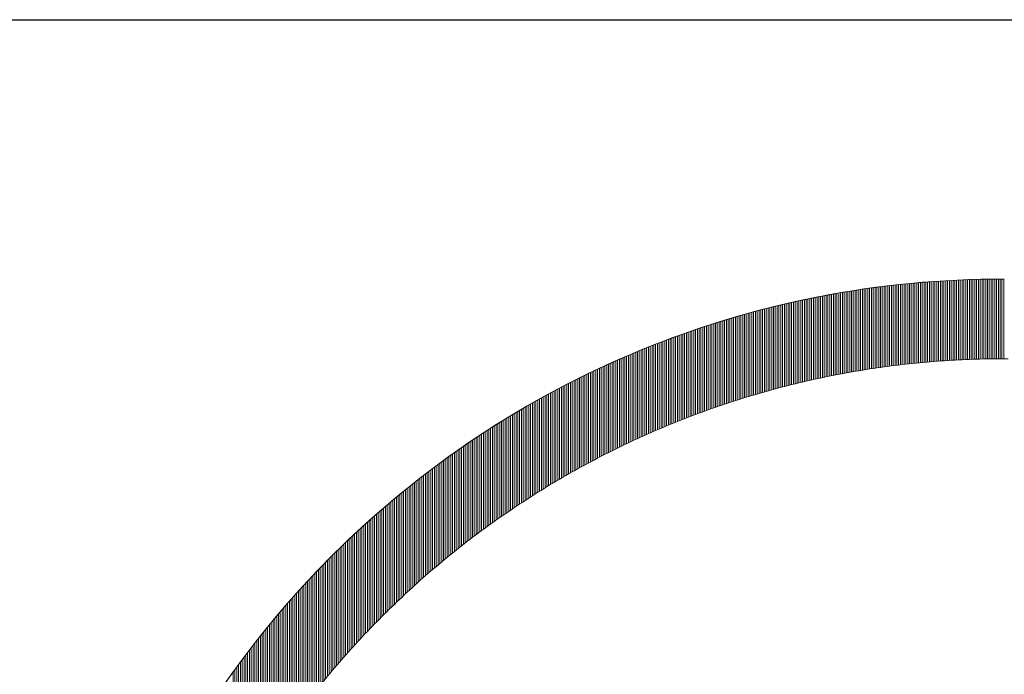
# Model space of a CAD drawing. Extents: x 0 to 8910, y 0 to 6300.
# Drawn here: x 6826 to 6908, y 847 to 902 of the extents above; entities that cross this region are included whole.
import ezdxf

# ---------------------------------------------------------------- set-up
doc = ezdxf.new("R2010")
doc.units = 0
doc.header["$LTSCALE"] = 100
doc.header["$MEASUREMENT"] = 0
doc.layers.get('0').update_dxf_attribs({"linetype": 'CONTINUOUS'})
doc.layers.add('D-TTL', color=2, linetype='CONTINUOUS')
doc.layers.add('logo', color=7, linetype='CONTINUOUS', lineweight=5)

# ---------------------------------------------------------------- blocks, each defined once
blk = doc.blocks.new('A$C3dc51263')
at = {"linetype": 'Continuous'}
for p, q in [((-6.157, 59.63), (-6.157, 65.166)), ((-6.032, 59.643), (-6.032, 65.177)), ((-5.907, 59.655), (-5.907, 65.188)), ((-5.782, 59.667), (-5.782, 65.198)), ((-5.657, 59.679), (-5.657, 65.209)), ((-5.532, 59.69), (-5.532, 65.219)), ((-5.407, 59.701), (-5.407, 65.229)), ((-5.282, 59.712), (-5.282, 65.239)), ((-5.157, 59.723), (-5.157, 65.249)), ((-5.032, 59.734), (-5.032, 65.258)), ((-4.907, 59.744), (-4.907, 65.267)), ((-4.782, 59.754), (-4.782, 65.276)), ((-4.657, 59.763), (-4.657, 65.284)), ((-4.532, 59.773), (-4.532, 65.293)), ((-4.407, 59.782), (-4.407, 65.301)), ((-4.282, 59.791), (-4.282, 65.309)), ((-4.157, 59.799), (-4.157, 65.316)), ((-4.032, 59.808), (-4.032, 65.323)), ((-3.907, 59.816), (-3.907, 65.331)), ((-3.782, 59.824), (-3.782, 65.338)), ((-3.657, 59.831), (-3.657, 65.344)), ((-3.532, 59.839), (-3.532, 65.351)), ((-3.407, 59.846), (-3.407, 65.357)), ((-3.282, 59.853), (-3.282, 65.363)), ((-3.157, 59.859), (-3.157, 65.368)), ((-3.032, 59.865), (-3.032, 65.374)), ((-2.907, 59.871), (-2.907, 65.379)), ((-2.782, 59.877), (-2.782, 65.384)), ((-2.657, 59.883), (-2.657, 65.389)), ((-2.532, 59.888), (-2.532, 65.393)), ((-2.407, 59.893), (-2.407, 65.397)), ((-2.282, 59.898), (-2.282, 65.401)), ((-2.157, 59.902), (-2.157, 65.405)), ((-2.032, 59.906), (-2.032, 65.409)), ((-1.907, 59.91), (-1.907, 65.412)), ((-1.782, 59.914), (-1.782, 65.415)), ((-1.657, 59.918), (-1.657, 65.418)), ((-1.532, 59.921), (-1.532, 65.42)), ((-1.407, 59.924), (-1.407, 65.423)), ((-1.282, 59.926), (-1.282, 65.425)), ((-1.157, 59.929), (-1.157, 65.426)), ((-1.032, 59.931), (-1.032, 65.428)), ((-0.907, 59.933), (-0.907, 65.429)), ((-0.782, 59.935), (-0.782, 65.431)), ((-0.657, 59.936), (-0.657, 65.431)), ((-0.532, 59.937), (-0.532, 65.432)), ((-0.407, 59.938), (-0.407, 65.432)), ((-0.282, 59.938), (-0.282, 65.433)), ((-0.157, 59.939), (-0.157, 65.433)), ((-0.032, 59.939), (-0.032, 65.432)), ((-11.282, 58.888), (-11.282, 64.494)), ((-11.157, 58.911), (-11.157, 64.516)), ((-11.032, 58.934), (-11.032, 64.537)), ((-10.907, 58.957), (-10.907, 64.557)), ((-10.782, 58.98), (-10.782, 64.578)), ((-10.657, 59.002), (-10.657, 64.598)), ((-10.532, 59.024), (-10.532, 64.618)), ((-10.407, 59.046), (-10.407, 64.638)), ((-10.282, 59.068), (-10.282, 64.658)), ((-10.157, 59.089), (-10.157, 64.677)), ((-10.032, 59.11), (-10.032, 64.696)), ((-9.907, 59.131), (-9.907, 64.715)), ((-9.782, 59.151), (-9.782, 64.734)), ((-9.657, 59.172), (-9.657, 64.752)), ((-9.532, 59.192), (-9.532, 64.77)), ((-9.407, 59.211), (-9.407, 64.788)), ((-9.282, 59.231), (-9.282, 64.805)), ((-9.157, 59.25), (-9.157, 64.823)), ((-9.032, 59.269), (-9.032, 64.84)), ((-8.907, 59.287), (-8.907, 64.857)), ((-8.782, 59.306), (-8.782, 64.873)), ((-8.657, 59.324), (-8.657, 64.89)), ((-8.532, 59.342), (-8.532, 64.906)), ((-8.407, 59.359), (-8.407, 64.922)), ((-8.282, 59.377), (-8.282, 64.937)), ((-8.157, 59.394), (-8.157, 64.953)), ((-8.032, 59.41), (-8.032, 64.968)), ((-7.907, 59.427), (-7.907, 64.983)), ((-7.782, 59.443), (-7.782, 64.997)), ((-7.657, 59.459), (-7.657, 65.012)), ((-7.532, 59.475), (-7.532, 65.026)), ((-7.407, 59.49), (-7.407, 65.04)), ((-7.282, 59.505), (-7.282, 65.053)), ((-7.157, 59.52), (-7.157, 65.067)), ((-7.032, 59.535), (-7.032, 65.08)), ((-6.907, 59.549), (-6.907, 65.093)), ((-6.782, 59.563), (-6.782, 65.106)), ((-6.657, 59.577), (-6.657, 65.118)), ((-6.532, 59.591), (-6.532, 65.13)), ((-6.407, 59.604), (-6.407, 65.142)), ((-6.282, 59.617), (-6.282, 65.154)), ((-14.657, 58.15), (-14.657, 63.823)), ((-14.532, 58.181), (-14.532, 63.851)), ((-14.407, 58.212), (-14.407, 63.879)), ((-14.282, 58.242), (-14.282, 63.907)), ((-14.157, 58.272), (-14.157, 63.934)), ((-14.032, 58.302), (-14.032, 63.961)), ((-13.907, 58.331), (-13.907, 63.988)), ((-13.782, 58.361), (-13.782, 64.015)), ((-13.657, 58.39), (-13.657, 64.041)), ((-13.532, 58.418), (-13.532, 64.067)), ((-13.407, 58.447), (-13.407, 64.093)), ((-13.282, 58.475), (-13.282, 64.119)), ((-13.157, 58.503), (-13.157, 64.144)), ((-13.032, 58.53), (-13.032, 64.169)), ((-12.907, 58.558), (-12.907, 64.194)), ((-12.782, 58.585), (-12.782, 64.219)), ((-12.657, 58.611), (-12.657, 64.243)), ((-12.532, 58.638), (-12.532, 64.267)), ((-12.407, 58.664), (-12.407, 64.291)), ((-12.282, 58.69), (-12.282, 64.315)), ((-12.157, 58.716), (-12.157, 64.338)), ((-12.032, 58.741), (-12.032, 64.361)), ((-11.907, 58.766), (-11.907, 64.384)), ((-11.782, 58.791), (-11.782, 64.407)), ((-11.657, 58.816), (-11.657, 64.429)), ((-11.532, 58.84), (-11.532, 64.451)), ((-11.407, 58.864), (-11.407, 64.473)), ((-17.407, 57.397), (-17.407, 63.137)), ((-17.282, 57.434), (-17.282, 63.171)), ((-17.157, 57.471), (-17.157, 63.205)), ((-17.032, 57.508), (-17.032, 63.238)), ((-16.907, 57.544), (-16.907, 63.271)), ((-16.782, 57.58), (-16.782, 63.304)), ((-16.657, 57.616), (-16.657, 63.337)), ((-16.532, 57.652), (-16.532, 63.369)), ((-16.407, 57.687), (-16.407, 63.401)), ((-16.282, 57.722), (-16.282, 63.433)), ((-16.157, 57.757), (-16.157, 63.465)), ((-16.032, 57.791), (-16.032, 63.496)), ((-15.907, 57.825), (-15.907, 63.527)), ((-15.782, 57.859), (-15.782, 63.558)), ((-15.657, 57.892), (-15.657, 63.588)), ((-15.532, 57.925), (-15.532, 63.619)), ((-15.407, 57.958), (-15.407, 63.649)), ((-15.282, 57.991), (-15.282, 63.678)), ((-15.157, 58.023), (-15.157, 63.708)), ((-15.032, 58.055), (-15.032, 63.737)), ((-14.907, 58.087), (-14.907, 63.766)), ((-14.782, 58.119), (-14.782, 63.795)), ((-19.657, 56.675), (-19.657, 62.48)), ((-19.532, 56.718), (-19.532, 62.519)), ((-19.407, 56.76), (-19.407, 62.557)), ((-19.282, 56.802), (-19.282, 62.596)), ((-19.157, 56.844), (-19.157, 62.634)), ((-19.032, 56.885), (-19.032, 62.671)), ((-18.907, 56.927), (-18.907, 62.709)), ((-18.782, 56.967), (-18.782, 62.746)), ((-18.657, 57.008), (-18.657, 62.783)), ((-18.532, 57.048), (-18.532, 62.82)), ((-18.407, 57.088), (-18.407, 62.856)), ((-18.282, 57.128), (-18.282, 62.892)), ((-18.157, 57.167), (-18.157, 62.928)), ((-18.032, 57.206), (-18.032, 62.963)), ((-17.907, 57.245), (-17.907, 62.999)), ((-17.782, 57.283), (-17.782, 63.034)), ((-17.657, 57.322), (-17.657, 63.069)), ((-17.532, 57.359), (-17.532, 63.103)), ((-21.782, 55.903), (-21.782, 61.777)), ((-21.657, 55.951), (-21.657, 61.821)), ((-21.532, 55.999), (-21.532, 61.864)), ((-21.407, 56.046), (-21.407, 61.907)), ((-21.282, 56.093), (-21.282, 61.95)), ((-21.157, 56.14), (-21.157, 61.993)), ((-21.032, 56.186), (-21.032, 62.035)), ((-20.907, 56.232), (-20.907, 62.077)), ((-20.782, 56.278), (-20.782, 62.118)), ((-20.657, 56.323), (-20.657, 62.16)), ((-20.532, 56.368), (-20.532, 62.201)), ((-20.407, 56.413), (-20.407, 62.241)), ((-20.282, 56.457), (-20.282, 62.282)), ((-20.157, 56.502), (-20.157, 62.322)), ((-20.032, 56.546), (-20.032, 62.362)), ((-19.907, 56.589), (-19.907, 62.402)), ((-19.782, 56.632), (-19.782, 62.441)), ((-23.657, 55.146), (-23.657, 61.089)), ((-23.532, 55.198), (-23.532, 61.137)), ((-23.407, 55.251), (-23.407, 61.185)), ((-23.282, 55.303), (-23.282, 61.232)), ((-23.157, 55.355), (-23.157, 61.279)), ((-23.032, 55.406), (-23.032, 61.326)), ((-22.907, 55.457), (-22.907, 61.372)), ((-22.782, 55.508), (-22.782, 61.418)), ((-22.657, 55.559), (-22.657, 61.464)), ((-22.532, 55.609), (-22.532, 61.51)), ((-22.407, 55.659), (-22.407, 61.555)), ((-22.282, 55.708), (-22.282, 61.6)), ((-22.157, 55.757), (-22.157, 61.645)), ((-22.032, 55.806), (-22.032, 61.689)), ((-21.907, 55.855), (-21.907, 61.734)), ((-25.282, 54.429), (-25.282, 60.439)), ((-25.157, 54.486), (-25.157, 60.491)), ((-25.032, 54.543), (-25.032, 60.542)), ((-24.907, 54.599), (-24.907, 60.594)), ((-24.782, 54.656), (-24.782, 60.644)), ((-24.657, 54.711), (-24.657, 60.695)), ((-24.532, 54.767), (-24.532, 60.745)), ((-24.407, 54.822), (-24.407, 60.795)), ((-24.282, 54.877), (-24.282, 60.845)), ((-24.157, 54.931), (-24.157, 60.895)), ((-24.032, 54.985), (-24.032, 60.944)), ((-23.907, 55.039), (-23.907, 60.992)), ((-23.782, 55.092), (-23.782, 61.041)), ((-26.907, 53.654), (-26.907, 59.737)), ((-26.782, 53.716), (-26.782, 59.793)), ((-26.657, 53.777), (-26.657, 59.849)), ((-26.532, 53.838), (-26.532, 59.904)), ((-26.407, 53.899), (-26.407, 59.959)), ((-26.282, 53.959), (-26.282, 60.013)), ((-26.157, 54.019), (-26.157, 60.068)), ((-26.032, 54.079), (-26.032, 60.122)), ((-25.907, 54.138), (-25.907, 60.175)), ((-25.782, 54.197), (-25.782, 60.229)), ((-25.657, 54.255), (-25.657, 60.282)), ((-25.532, 54.314), (-25.532, 60.334)), ((-25.407, 54.372), (-25.407, 60.387)), ((-28.282, 52.952), (-28.282, 59.102)), ((-28.157, 53.017), (-28.157, 59.162)), ((-28.032, 53.083), (-28.032, 59.221)), ((-27.907, 53.148), (-27.907, 59.279)), ((-27.782, 53.212), (-27.782, 59.338)), ((-27.657, 53.276), (-27.657, 59.396)), ((-27.532, 53.34), (-27.532, 59.454)), ((-27.407, 53.404), (-27.407, 59.511)), ((-27.282, 53.467), (-27.282, 59.568)), ((-27.157, 53.53), (-27.157, 59.625)), ((-27.032, 53.592), (-27.032, 59.681)), ((-29.657, 52.204), (-29.657, 58.428)), ((-29.532, 52.274), (-29.532, 58.491)), ((-29.407, 52.343), (-29.407, 58.553)), ((-29.282, 52.412), (-29.282, 58.616)), ((-29.157, 52.481), (-29.157, 58.678)), ((-29.032, 52.549), (-29.032, 58.739)), ((-28.907, 52.617), (-28.907, 58.801)), ((-28.782, 52.685), (-28.782, 58.862)), ((-28.657, 52.752), (-28.657, 58.922)), ((-28.532, 52.819), (-28.532, 58.983)), ((-28.407, 52.885), (-28.407, 59.043)), ((-31.032, 51.409), (-31.032, 57.712)), ((-30.907, 51.483), (-30.907, 57.779)), ((-30.782, 51.557), (-30.782, 57.845)), ((-30.657, 51.63), (-30.657, 57.911)), ((-30.532, 51.703), (-30.532, 57.977)), ((-30.407, 51.776), (-30.407, 58.042)), ((-30.282, 51.848), (-30.282, 58.107)), ((-30.157, 51.92), (-30.157, 58.172)), ((-30.032, 51.992), (-30.032, 58.237)), ((-29.907, 52.063), (-29.907, 58.301)), ((-29.782, 52.133), (-29.782, 58.364)), ((-32.282, 50.643), (-32.282, 57.025)), ((-32.157, 50.722), (-32.157, 57.095)), ((-32.032, 50.8), (-32.032, 57.165)), ((-31.907, 50.877), (-31.907, 57.235)), ((-31.782, 50.954), (-31.782, 57.304)), ((-31.657, 51.031), (-31.657, 57.373)), ((-31.532, 51.107), (-31.532, 57.441)), ((-31.407, 51.183), (-31.407, 57.51)), ((-31.282, 51.259), (-31.282, 57.577)), ((-31.157, 51.334), (-31.157, 57.645)), ((-33.407, 49.918), (-33.407, 56.376)), ((-33.282, 50), (-33.282, 56.449)), ((-33.157, 50.082), (-33.157, 56.522)), ((-33.032, 50.164), (-33.032, 56.595)), ((-32.907, 50.245), (-32.907, 56.668)), ((-32.782, 50.325), (-32.782, 56.74)), ((-32.657, 50.405), (-32.657, 56.812)), ((-32.532, 50.485), (-32.532, 56.883)), ((-32.407, 50.564), (-32.407, 56.954)), ((-34.532, 49.157), (-34.532, 55.696)), ((-34.407, 49.243), (-34.407, 55.773)), ((-34.282, 49.329), (-34.282, 55.849)), ((-34.157, 49.415), (-34.157, 55.926)), ((-34.032, 49.5), (-34.032, 56.002)), ((-33.907, 49.584), (-33.907, 56.077)), ((-33.782, 49.668), (-33.782, 56.152)), ((-33.657, 49.752), (-33.657, 56.227)), ((-33.532, 49.835), (-33.532, 56.302)), ((-35.657, 48.358), (-35.657, 54.984)), ((-35.532, 48.448), (-35.532, 55.065)), ((-35.407, 48.539), (-35.407, 55.145)), ((-35.282, 48.628), (-35.282, 55.225)), ((-35.157, 48.718), (-35.157, 55.304)), ((-35.032, 48.806), (-35.032, 55.383)), ((-34.907, 48.895), (-34.907, 55.462)), ((-34.782, 48.982), (-34.782, 55.54)), ((-34.657, 49.07), (-34.657, 55.618)), ((-36.657, 47.614), (-36.657, 54.324)), ((-36.532, 47.709), (-36.532, 54.408)), ((-36.407, 47.803), (-36.407, 54.492)), ((-36.282, 47.897), (-36.282, 54.575)), ((-36.157, 47.99), (-36.157, 54.658)), ((-36.032, 48.083), (-36.032, 54.74)), ((-35.907, 48.175), (-35.907, 54.822)), ((-35.782, 48.267), (-35.782, 54.903)), ((-37.657, 46.838), (-37.657, 53.638)), ((-37.532, 46.937), (-37.532, 53.725)), ((-37.407, 47.036), (-37.407, 53.812)), ((-37.282, 47.133), (-37.282, 53.898)), ((-37.157, 47.231), (-37.157, 53.984)), ((-37.032, 47.327), (-37.032, 54.07)), ((-36.907, 47.424), (-36.907, 54.155)), ((-36.782, 47.519), (-36.782, 54.24)), ((-38.532, 46.131), (-38.532, 53.014)), ((-38.407, 46.234), (-38.407, 53.104)), ((-38.282, 46.336), (-38.282, 53.194)), ((-38.157, 46.438), (-38.157, 53.284)), ((-38.032, 46.539), (-38.032, 53.373)), ((-37.907, 46.639), (-37.907, 53.462)), ((-37.782, 46.739), (-37.782, 53.55)), ((-39.532, 45.289), (-39.532, 52.274)), ((-39.407, 45.396), (-39.407, 52.368)), ((-39.282, 45.503), (-39.282, 52.462)), ((-39.157, 45.609), (-39.157, 52.555)), ((-39.032, 45.715), (-39.032, 52.648)), ((-38.907, 45.82), (-38.907, 52.74)), ((-38.782, 45.924), (-38.782, 52.832)), ((-38.657, 46.028), (-38.657, 52.923)), ((-40.407, 44.521), (-40.407, 51.602)), ((-40.282, 44.633), (-40.282, 51.699)), ((-40.157, 44.744), (-40.157, 51.796)), ((-40.032, 44.854), (-40.032, 51.893)), ((-39.907, 44.964), (-39.907, 51.989)), ((-39.782, 45.073), (-39.782, 52.084)), ((-39.657, 45.181), (-39.657, 52.179)), ((-41.157, 43.839), (-41.157, 51.006)), ((-41.032, 43.954), (-41.032, 51.107)), ((-40.907, 44.069), (-40.907, 51.207)), ((-40.782, 44.183), (-40.782, 51.306)), ((-40.657, 44.297), (-40.657, 51.405)), ((-40.532, 44.409), (-40.532, 51.504)), ((-42.032, 43.013), (-42.032, 50.288)), ((-41.907, 43.133), (-41.907, 50.393)), ((-41.782, 43.253), (-41.782, 50.496)), ((-41.657, 43.371), (-41.657, 50.599)), ((-41.532, 43.489), (-41.532, 50.702)), ((-41.407, 43.606), (-41.407, 50.804)), ((-41.282, 43.723), (-41.282, 50.905)), ((-42.782, 42.278), (-42.782, 49.653)), ((-42.657, 42.403), (-42.657, 49.76)), ((-42.532, 42.526), (-42.532, 49.867)), ((-42.407, 42.649), (-42.407, 49.973)), ((-42.282, 42.771), (-42.282, 50.079)), ((-42.157, 42.893), (-42.157, 50.184)), ((-43.657, 41.388), (-43.657, 48.886)), ((-43.532, 41.517), (-43.532, 48.997)), ((-43.407, 41.646), (-43.407, 49.108)), ((-43.282, 41.774), (-43.282, 49.218)), ((-43.157, 41.901), (-43.157, 49.327)), ((-43.032, 42.028), (-43.032, 49.436)), ((-42.907, 42.153), (-42.907, 49.545)), ((-44.407, 40.595), (-44.407, 48.206)), ((-44.282, 40.729), (-44.282, 48.321)), ((-44.157, 40.862), (-44.157, 48.435)), ((-44.032, 40.995), (-44.032, 48.548)), ((-43.907, 41.127), (-43.907, 48.661)), ((-43.782, 41.258), (-43.782, 48.774)), ((-45.032, 39.911), (-45.032, 47.623)), ((-44.907, 40.05), (-44.907, 47.741)), ((-44.782, 40.187), (-44.782, 47.858)), ((-44.657, 40.324), (-44.657, 47.975)), ((-44.532, 40.46), (-44.532, 48.091)), ((-45.782, 39.062), (-45.782, 46.903)), ((-45.657, 39.206), (-45.657, 47.024)), ((-45.532, 39.349), (-45.532, 47.145)), ((-45.407, 39.491), (-45.407, 47.266)), ((-45.282, 39.632), (-45.282, 47.385)), ((-45.157, 39.772), (-45.157, 47.504)), ((-46.532, 38.18), (-46.532, 46.159)), ((-46.407, 38.33), (-46.407, 46.284)), ((-46.282, 38.478), (-46.282, 46.409)), ((-46.157, 38.626), (-46.157, 46.534)), ((-46.032, 38.772), (-46.032, 46.657)), ((-45.907, 38.918), (-45.907, 46.78)), ((-47.157, 37.419), (-47.157, 45.52)), ((-47.032, 37.573), (-47.032, 45.649)), ((-46.907, 37.726), (-46.907, 45.778)), ((-46.782, 37.879), (-46.782, 45.905)), ((-46.657, 38.03), (-46.657, 46.032)), ((-47.782, 36.631), (-47.782, 44.863)), ((-47.657, 36.79), (-47.657, 44.996)), ((-47.532, 36.949), (-47.532, 45.128)), ((-47.407, 37.107), (-47.407, 45.26)), ((-47.282, 37.263), (-47.282, 45.39)), ((-48.407, 35.815), (-48.407, 44.188)), ((-48.282, 35.98), (-48.282, 44.325)), ((-48.157, 36.145), (-48.157, 44.46)), ((-48.032, 36.308), (-48.032, 44.596)), ((-47.907, 36.47), (-47.907, 44.73)), ((-49.032, 34.969), (-49.032, 43.493)), ((-48.907, 35.141), (-48.907, 43.634)), ((-48.782, 35.311), (-48.782, 43.773)), ((-48.657, 35.48), (-48.657, 43.912)), ((-48.532, 35.648), (-48.532, 44.051)), ((-49.657, 34.092), (-49.657, 42.778)), ((-49.532, 34.27), (-49.532, 42.922)), ((-49.407, 34.447), (-49.407, 43.066)), ((-49.282, 34.623), (-49.282, 43.209)), ((-49.157, 34.797), (-49.157, 43.352)), ((-50.157, 33.366), (-50.157, 42.19)), ((-50.032, 33.55), (-50.032, 42.338)), ((-49.907, 33.732), (-49.907, 42.486)), ((-49.782, 33.913), (-49.782, 42.632)), ((-50.782, 32.425), (-50.782, 41.435)), ((-50.657, 32.616), (-50.657, 41.588)), ((-50.532, 32.806), (-50.532, 41.74)), ((-50.407, 32.994), (-50.407, 41.891)), ((-50.282, 33.181), (-50.282, 42.041)), ((-51.282, 31.643), (-51.282, 40.814)), ((-51.157, 31.841), (-51.157, 40.97)), ((-51.032, 32.037), (-51.032, 41.126)), ((-50.907, 32.232), (-50.907, 41.281)), ((-51.782, 30.835), (-51.782, 40.176)), ((-51.657, 31.039), (-51.657, 40.337)), ((-51.532, 31.243), (-51.532, 40.497)), ((-51.407, 31.444), (-51.407, 40.656)), ((-52.282, 29.996), (-52.282, 39.523)), ((-52.157, 30.209), (-52.157, 39.688)), ((-52.032, 30.419), (-52.032, 39.852)), ((-51.907, 30.628), (-51.907, 40.015)), ((-52.782, 29.126), (-52.782, 38.851)), ((-52.657, 29.347), (-52.657, 39.021)), ((-52.532, 29.565), (-52.532, 39.189)), ((-52.407, 29.782), (-52.407, 39.356)), ((-53.157, 28.45), (-53.157, 38.336)), ((-53.032, 28.678), (-53.032, 38.509)), ((-52.907, 28.903), (-52.907, 38.681))]:
    blk.add_line(p, q, dxfattribs=at)
for end in [180.22533, 180]:
    blk.add_arc((-0.262, 0.258), 65.175, 89.76739, end)
for points, weights in [([(-42.739, 42.321), (-31.166, 53.834), (-16.06, 60.023), (0.264, 59.938)], [1, 0.948920007077, 0.948920007077, 1]), ([(-60.572, 0.238), (-60.353, 16.27), (-54.095, 31.023), (-42.739, 42.321)], [0.997317573532, 0.948936231985, 0.949830374141, 1])]:
    blk.add_rational_spline(points, weights, degree=3)

msp = doc.modelspace()

# ---------------------------------------------------------------- linework, layer by layer
at = {"layer": 'D-TTL', "color": 7}
msp.add_line((6703.789, 901.576), (8613.01, 901.576), dxfattribs=at)

# ---------------------------------------------------------------- block references
at = {"layer": 'logo', "color": 1, "xscale": 1.2, "yscale": 1.2, "zscale": 1.2}
msp.add_blockref('A$C3dc51263', (6907.813, 801.585), dxfattribs=at)

doc.saveas('drawing.dxf')
